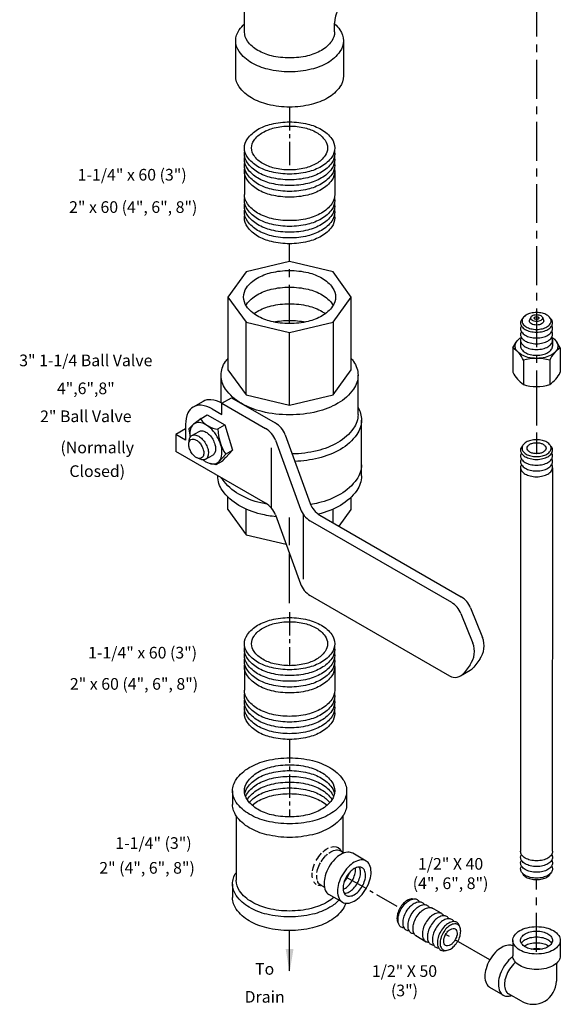
# Model space of a CAD drawing. Extents: x -5 to 159, y -32 to 51.
# Drawn here: x 106 to 123, y -32 to -1 of the extents above; entities that cross this region are included whole.
import ezdxf
from ezdxf.enums import TextEntityAlignment as Align

# ---------------------------------------------------------------- set-up
doc = ezdxf.new("R2010")
doc.units = 0
doc.header["$MEASUREMENT"] = 0
doc.linetypes.add('CENTER', pattern=[2, 1.25, -0.25, 0.25, -0.25])
doc.linetypes.add('CENTER2', pattern=[1.125, 0.75, -0.125, 0.125, -0.125])
for name, color, linetype in [('CEN', 3, 'CENTER'), ('DIM', 4, 'CONTINUOUS'), ('OBJ', 7, 'CONTINUOUS')]:
    doc.layers.add(name, color=color, linetype=linetype)
doc.styles.get("Standard").update_dxf_attribs({"font": 'txt', "height": 0.4})

msp = doc.modelspace()

# ---------------------------------------------------------------- linework, layer by layer
at = {"layer": 'CEN', "color": 7}
for p, q in [((122.428, 4.154), (122.428, -14.526)), ((114.47, -10.338), (114.47, -7.767)), ((122.428, -12.364), (122.428, -14.526)), ((122.428, -30.563), (122.428, -28.242)), ((120.921, -30.827), (119.498, -30.005))]:
    msp.add_line(p, q, dxfattribs=at)
at = {"layer": 'CEN', "color": 7, "linetype": 'CENTER2'}
for p, q in [((114.47, -3.365), (114.47, -5.39)), ((114.47, -19.626), (114.47, -21.352)), ((114.47, -23.728), (114.47, -26.223)), ((116.298, -28.157), (118.027, -29.156))]:
    msp.add_line(p, q, dxfattribs=at)
at = {"layer": 'OBJ', "color": 7}
for p, q in [((113.019, -0.947), (113.019, -0.134)), ((115.92, -0.947), (115.92, -0.663)), ((112.735, -2.364), (112.735, -1.23)), ((116.205, -1.23), (116.205, -2.364)), ((113.015, -5.427), (113.015, -6.183)), ((115.924, -5.427), (115.924, -6.183)), ((114.47, -8.336), (113.066, -8.672)), ((115.873, -8.672), (114.47, -8.336)), ((113.066, -8.672), (112.485, -9.482)), ((116.455, -9.482), (115.873, -8.672)), ((112.485, -9.482), (112.485, -11.823)), ((112.485, -9.482), (113.066, -10.293)), ((115.873, -10.293), (116.455, -9.482)), ((116.455, -11.823), (116.455, -9.482)), ((122.242, -10.133), (122.204, -10.222)), ((122.614, -10.133), (122.651, -10.222)), ((113.066, -10.293), (114.47, -10.628)), ((113.066, -12.633), (113.066, -10.293)), ((114.47, -10.628), (115.873, -10.293)), ((115.873, -10.293), (115.873, -12.633)), ((114.47, -12.969), (114.47, -10.628)), ((121.663, -11.122), (121.772, -10.938)), ((121.911, -10.874), (121.911, -11.06)), ((122.944, -10.874), (122.944, -11.06)), ((123.193, -11.122), (123.083, -10.938)), ((121.663, -11.122), (121.663, -11.903)), ((123.193, -11.122), (123.193, -11.903)), ((122.002, -11.52), (122.002, -12.301)), ((122.853, -11.52), (122.853, -12.301)), ((112.264, -12.891), (112.264, -12.003)), ((112.485, -11.823), (113.066, -12.633)), ((115.873, -12.633), (116.455, -11.823)), ((116.675, -13.264), (116.675, -12.003)), ((113.066, -12.633), (114.47, -12.969)), ((114.47, -12.969), (115.873, -12.633)), ((111.68, -12.843), (111.368, -13.024)), ((112.287, -12.904), (112.598, -12.723)), ((112.287, -13.264), (112.287, -12.904)), ((112.287, -12.904), (113.697, -13.718)), ((112.598, -12.723), (114.009, -13.538)), ((111.621, -13.393), (111.816, -13.276)), ((111.816, -13.276), (112.378, -13.6)), ((111.975, -13.084), (112.287, -13.264)), ((111.117, -13.579), (111.117, -14.091)), ((111.228, -13.721), (111.356, -13.595)), ((111.621, -13.393), (111.381, -13.573)), ((112.158, -13.731), (112.378, -13.6)), ((112.378, -13.6), (112.627, -14.414)), ((116.785, -15.244), (116.785, -13.444)), ((111.117, -13.731), (110.805, -13.911)), ((111.117, -14.091), (110.805, -13.911)), ((110.805, -13.911), (110.805, -14.451)), ((111.228, -13.721), (111.261, -13.993)), ((111.321, -13.942), (111.553, -13.808)), ((114.325, -13.915), (115.132, -16.13)), ((111.223, -14.209), (111.23, -14.117)), ((114.014, -14.095), (114.82, -16.31)), ((113.697, -16.121), (110.805, -14.451)), ((111.762, -14.706), (111.994, -14.572)), ((112.412, -14.546), (112.199, -14.777)), ((112.41, -14.544), (112.627, -14.414)), ((112.627, -14.414), (112.414, -14.645)), ((113.889, -16.282), (113.889, -14.336)), ((111.565, -14.697), (111.482, -14.658)), ((112.098, -14.89), (111.912, -14.844)), ((112.307, -14.765), (112.098, -14.89)), ((112.098, -14.89), (112.201, -14.774)), ((112.307, -14.765), (112.417, -14.642)), ((121.909, -14.983), (121.914, -27.33)), ((122.941, -27.33), (122.947, -14.983)), ((112.154, -15.244), (112.154, -15.23)), ((112.485, -16.325), (112.485, -15.924)), ((116.455, -16.325), (116.455, -15.924)), ((112.485, -16.325), (113.066, -17.135)), ((113.066, -17.135), (113.066, -16.31)), ((114.909, -16.481), (114.909, -18.565)), ((115.873, -16.753), (115.873, -16.31)), ((116.067, -16.865), (116.455, -16.325)), ((114.014, -16.498), (114.82, -18.713)), ((114.47, -17.471), (114.47, -16.581)), ((115.136, -16.687), (119.683, -19.312)), ((115.448, -16.507), (119.995, -19.132)), ((113.066, -17.135), (114.358, -17.444)), ((114.47, -19.337), (114.47, -17.752)), ((115.136, -19.09), (119.621, -21.68)), ((120.304, -19.489), (120.686, -20.446)), ((119.992, -19.669), (120.374, -20.626)), ((120.596, -21.142), (120.402, -21.402)), ((113.015, -21.389), (113.015, -22.145)), ((115.924, -21.389), (115.924, -22.145)), ((119.981, -21.68), (120.293, -21.5)), ((120.284, -21.322), (120.091, -21.582)), ((112.633, -25.383), (112.633, -25.821)), ((116.307, -25.383), (116.307, -25.821)), ((112.747, -26.185), (112.747, -28.258)), ((116.192, -27.357), (116.192, -26.185)), ((116.116, -27.314), (116.233, -27.382)), ((116.938, -27.643), (116.505, -27.393)), ((112.633, -28.383), (112.633, -28.821)), ((115.476, -28.421), (115.594, -28.489)), ((116.172, -28.969), (115.739, -28.719)), ((119.353, -29.326), (119.049, -29.154)), ((114.47, -31.181), (114.47, -29.881)), ((118.538, -30.043), (118.873, -30.239)), ((121.662, -30.197), (121.662, -30.697)), ((123.193, -30.197), (123.193, -30.697)), ((123.068, -30.937), (123.068, -31.506)), ((121.354, -31.961), (120.921, -31.711)), ((121.943, -32.155), (121.525, -31.914))]:
    msp.add_line(p, q, dxfattribs=at)
for points in [[(115.92, -0.686, -0.051358), (116.092, -0.88, -0.156851), (116.205, -1.23, -0.156851), (116.092, -1.58, -0.106617), (115.697, -1.939, -0.072341), (115.166, -2.15, -0.058752), (114.47, -2.232, -0.058752), (113.773, -2.15, -0.072341), (113.243, -1.939, -0.106617), (112.847, -1.58, -0.156851), (112.735, -1.23, -0.156851), (112.847, -0.88, -0.051358), (113.019, -0.686, -0.072341)], [(115.92, -0.947, -0.156851), (115.826, -1.24, -0.106617), (115.495, -1.539, -0.072341), (115.052, -1.716, -0.058752), (114.47, -1.784, -0.058752), (113.887, -1.716, -0.072341), (113.444, -1.539, -0.106617), (113.113, -1.24, -0.156851), (113.019, -0.947, -0.156851)], [(116.205, -2.364, -0.156851), (116.092, -2.714, -0.106617), (115.697, -3.072, -0.072341), (115.166, -3.283, -0.058752), (114.47, -3.365, -0.058752), (113.773, -3.283, -0.072341), (113.243, -3.072, -0.106617), (112.847, -2.714, -0.156851), (112.735, -2.364, -0.156851)], [(114.47, -5.709, -0.058752), (113.886, -5.64, -0.072341), (113.441, -5.463, -0.106617), (113.11, -5.162, -0.156851), (113.015, -4.869, -0.046503), (113.024, -4.776, -0.106617)], [(114.47, -5.895, -0.058752), (113.886, -5.826, -0.072341), (113.441, -5.649, -0.106617), (113.11, -5.348, -0.156851), (113.015, -5.055, -0.046503), (113.024, -4.962, -0.106617)], [(115.915, -4.776, -0.046503), (115.924, -4.869, -0.156851), (115.83, -5.162, -0.106617), (115.498, -5.463, -0.072341), (115.054, -5.64, -0.058752), (114.47, -5.709, -0.058752)], [(115.915, -4.962, -0.046503), (115.924, -5.055, -0.156851), (115.83, -5.348, -0.106617), (115.498, -5.649, -0.072341), (115.054, -5.826, -0.058752), (114.47, -5.895, -0.058752)], [(114.47, -6.081, -0.058752), (113.886, -6.012, -0.072341), (113.441, -5.835, -0.106617), (113.11, -5.534, -0.156851), (113.015, -5.241, -0.046503), (113.024, -5.148, -0.106617)], [(114.47, -6.267, -0.058752), (113.886, -6.198, -0.072341), (113.441, -6.021, -0.106617), (113.11, -5.72, -0.156851), (113.015, -5.427, -0.046503), (113.024, -5.334, -0.106617)], [(115.915, -5.148, -0.046503), (115.924, -5.241, -0.156851), (115.83, -5.534, -0.106617), (115.498, -5.835, -0.072341), (115.054, -6.012, -0.058752), (114.47, -6.081, -0.058752)], [(115.915, -5.334, -0.046503), (115.924, -5.427, -0.156851), (115.83, -5.72, -0.106617), (115.498, -6.021, -0.072341), (115.054, -6.198, -0.058752), (114.47, -6.267, -0.058752)], [(114.47, -7.023, -0.058752), (113.886, -6.954, -0.072341), (113.441, -6.777, -0.106617), (113.11, -6.476, -0.156851), (113.015, -6.183, -0.046503)], [(114.47, -7.209, -0.058752), (113.886, -7.14, -0.072341), (113.441, -6.963, -0.106617), (113.11, -6.662, -0.156851), (113.015, -6.369, -0.046503), (113.024, -6.276, -0.106617)], [(115.924, -6.183, -0.156851), (115.83, -6.476, -0.106617), (115.498, -6.777, -0.072341), (115.054, -6.954, -0.058752), (114.47, -7.023, -0.058752)], [(115.915, -6.276, -0.046503), (115.924, -6.369, -0.156851), (115.83, -6.662, -0.106617), (115.498, -6.963, -0.072341), (115.054, -7.14, -0.058752), (114.47, -7.209, -0.058752)], [(114.47, -7.395, -0.058752), (113.886, -7.326, -0.072341), (113.441, -7.149, -0.106617), (113.11, -6.848, -0.156851), (113.015, -6.555, -0.046503), (113.024, -6.462, -0.106617)], [(114.47, -7.581, -0.058752), (113.886, -7.512, -0.072341), (113.441, -7.335, -0.106617), (113.11, -7.034, -0.156851), (113.015, -6.741, -0.046503), (113.024, -6.648, -0.106617)], [(115.915, -6.462, -0.046503), (115.924, -6.555, -0.156851), (115.83, -6.848, -0.106617), (115.498, -7.149, -0.072341), (115.054, -7.326, -0.058752), (114.47, -7.395, -0.058752)], [(115.915, -6.648, -0.046503), (115.924, -6.741, -0.156851), (115.83, -7.034, -0.106617), (115.498, -7.335, -0.072341), (115.054, -7.512, -0.058752), (114.47, -7.581, -0.058752)], [(114.47, -7.767, -0.058752), (113.886, -7.698, -0.072341), (113.441, -7.521, -0.106617), (113.11, -7.22, -0.156851), (113.015, -6.927, -0.046503), (113.024, -6.834, -0.106617)], [(115.915, -6.834, -0.046503), (115.924, -6.927, -0.156851), (115.83, -7.22, -0.106617), (115.498, -7.521, -0.072341), (115.054, -7.698, -0.058752), (114.47, -7.767, -0.058752)], [(113.063, -9.75, -0.018131), (113.084, -9.719, -0.106617), (113.422, -9.413, -0.072341), (113.875, -9.233, -0.058752), (114.47, -9.163, -0.058752), (115.065, -9.233, -0.072341), (115.518, -9.413, -0.106617), (115.856, -9.719, -0.018131), (115.876, -9.75, -0.156851)], [(113.317, -10.018, -0.029115), (113.422, -9.949, -0.072341), (113.875, -9.769, -0.058752), (114.47, -9.698, -0.058752), (115.065, -9.769, -0.072341), (115.518, -9.949, -0.029115), (115.623, -10.018, -0.156851)], [(113.957, -10.286, -0.050443), (114.47, -10.234, -0.050443), (114.982, -10.286, -0.072341)], [(121.977, -10.177, 0.225188), (121.911, -10.316, 0.156851), (121.945, -10.42, 0.106617), (122.063, -10.526, 0.072341), (122.22, -10.589, 0.058752), (122.428, -10.614, 0.058752), (122.635, -10.589, 0.072341), (122.793, -10.526, 0.106617), (122.911, -10.42, 0.156851), (122.944, -10.316, 0.225188), (122.879, -10.177, 0.106617)], [(121.938, -10.409, 0.137723), (121.911, -10.502, 0.156851), (121.945, -10.606, 0.106617), (122.063, -10.712, 0.072341), (122.22, -10.775, 0.058752), (122.428, -10.8, 0.058752), (122.635, -10.775, 0.072341), (122.793, -10.712, 0.106617), (122.911, -10.606, 0.156851), (122.944, -10.502, 0.137723), (122.918, -10.409, 0.106617)], [(122.651, -10.222, -0.099781), (122.657, -10.253, -0.156851), (122.643, -10.299, -0.106617), (122.59, -10.346, -0.072341), (122.52, -10.374, -0.058752), (122.428, -10.385, -0.058752), (122.336, -10.374, -0.072341), (122.265, -10.346, -0.106617), (122.213, -10.299, -0.156851), (122.198, -10.253, -0.099781), (122.204, -10.222, -0.106617)], [(121.938, -10.595, 0.137723), (121.911, -10.688, 0.156851), (121.945, -10.792, 0.106617), (122.063, -10.898, 0.072341), (122.22, -10.961, 0.058752), (122.428, -10.986, 0.058752), (122.635, -10.961, 0.072341), (122.793, -10.898, 0.106617), (122.911, -10.792, 0.156851), (122.944, -10.688, 0.137723), (122.918, -10.595, 0.106617)], [(122.918, -10.78, -0.10468), (123.072, -10.921, -0.156851), (123.117, -11.06, -0.156851), (123.072, -11.199, -0.106617), (122.915, -11.341, -0.072341), (122.704, -11.425, -0.058752), (122.428, -11.457, -0.058752), (122.151, -11.425, -0.072341), (121.941, -11.341, -0.106617), (121.784, -11.199, -0.156851), (121.739, -11.06, -0.156851), (121.784, -10.921, -0.10468), (121.937, -10.78, -0.072341)], [(121.938, -10.781, 0.137723), (121.911, -10.874, 0.156851), (121.945, -10.978, 0.106617), (122.063, -11.084, 0.072341), (122.22, -11.147, 0.058752), (122.428, -11.172, 0.058752), (122.635, -11.147, 0.072341), (122.793, -11.084, 0.106617), (122.911, -10.978, 0.156851), (122.944, -10.874, 0.137723), (122.918, -10.781, 0.106617)], [(121.911, -11.06, 0.156851), (121.945, -11.164, 0.106617), (122.063, -11.27, 0.072341), (122.22, -11.333, 0.058752), (122.428, -11.358, 0.058752), (122.635, -11.333, 0.072341), (122.793, -11.27, 0.106617), (122.911, -11.164, 0.156851), (122.944, -11.06, 0.137723)], [(116.455, -11.459, -0.019602), (116.532, -11.558, -0.156851), (116.675, -12.003, -0.156851), (116.532, -12.448, -0.106617), (116.029, -12.904, -0.072341), (115.355, -13.172, -0.058752), (114.47, -13.276, -0.058752), (113.584, -13.172, -0.072341), (112.91, -12.904, -0.106617), (112.407, -12.448, -0.156851), (112.264, -12.003, -0.156851), (112.407, -11.558, -0.019602), (112.485, -11.459, -0.072341)], [(111.975, -13.084, 0.106617), (111.619, -12.969, 0.156851), (111.368, -13.024, 0.156851), (111.196, -13.214, 0.106617), (111.117, -13.579, 0.072341)], [(112.287, -12.904, 0.106617), (111.931, -12.789, 0.156851), (111.68, -12.843, 0.156851)], [(116.675, -13.264, -0.156851), (116.532, -13.708, -0.106617), (116.029, -14.164, -0.072341), (115.355, -14.432, -0.053367), (114.551, -14.536, -0.058752)], [(116.675, -13.038, -0.133499), (116.785, -13.444, -0.156851), (116.635, -13.911, -0.106617), (116.107, -14.389, -0.072341), (115.399, -14.671, -0.048121), (114.639, -14.777, -0.058752)], [(111.681, -14.727, 0.033097), (111.773, -14.788, 0.106617), (111.988, -14.857, 0.156851), (112.139, -14.824, 0.156851), (112.243, -14.71, 0.106617), (112.291, -14.489, 0.072341), (112.256, -14.251, 0.058752), (112.139, -13.979, 0.058752), (111.962, -13.742, 0.072341), (111.773, -13.592, 0.106617), (111.559, -13.523, 0.156851), (111.407, -13.556, 0.156851), (111.303, -13.671, 0.106617), (111.255, -13.891, 0.033097), (111.263, -14.002, 0.058752)], [(111.23, -14.117, -0.085571), (111.258, -14.012, -0.156851), (111.321, -13.942, -0.156851), (111.412, -13.923, -0.106617), (111.541, -13.964, -0.072341), (111.655, -14.054, -0.058752), (111.762, -14.197, -0.058752)], [(111.553, -13.808, -0.156851), (111.644, -13.789, -0.106617), (111.773, -13.83, -0.072341), (111.887, -13.92, -0.058752), (111.994, -14.063, -0.058752)], [(111.762, -14.197, -0.058752), (111.832, -14.361, -0.072341), (111.853, -14.504, -0.106617), (111.824, -14.637, -0.156851), (111.762, -14.706, -0.156851), (111.67, -14.726, -0.085571), (111.565, -14.697, -0.011331)], [(111.994, -14.063, -0.058752), (112.064, -14.227, -0.072341), (112.085, -14.37, -0.106617), (112.056, -14.503, -0.156851), (111.994, -14.572, -0.156851)], [(121.977, -14.273, 0.225188), (121.911, -14.412, 0.156851), (121.945, -14.516, 0.106617), (122.063, -14.623, 0.072341), (122.22, -14.685, 0.058752), (122.428, -14.71, 0.058752), (122.635, -14.685, 0.072341), (122.793, -14.623, 0.106617), (122.911, -14.516, 0.156851), (122.944, -14.412, 0.225188), (122.879, -14.273, 0.106617)], [(121.938, -14.505, 0.137723), (121.911, -14.598, 0.156851), (121.945, -14.702, 0.106617), (122.063, -14.809, 0.072341), (122.22, -14.871, 0.058752), (122.428, -14.896, 0.058752), (122.635, -14.871, 0.072341), (122.793, -14.809, 0.106617), (122.911, -14.702, 0.156851), (122.944, -14.598, 0.137723), (122.918, -14.505, 0.106617)], [(116.785, -14.884, -0.156851), (116.635, -15.351, -0.106617), (116.107, -15.83, -0.072341), (115.399, -16.112, -0.016259), (115.145, -16.164, -0.058752)], [(121.938, -14.691, 0.137723), (121.911, -14.784, 0.156851), (121.945, -14.888, 0.106617), (122.063, -14.995, 0.072341), (122.22, -15.057, 0.058752), (122.428, -15.082, 0.058752), (122.635, -15.057, 0.072341), (122.793, -14.995, 0.106617), (122.911, -14.888, 0.156851), (122.944, -14.784, 0.137723), (122.918, -14.691, 0.106617)], [(121.938, -14.877, 0.137723), (121.911, -14.97, 0.156851), (121.945, -15.074, 0.106617), (122.063, -15.181, 0.072341), (122.22, -15.243, 0.058752), (122.428, -15.268, 0.058752), (122.635, -15.243, 0.072341), (122.793, -15.181, 0.106617), (122.911, -15.074, 0.156851), (122.944, -14.97, 0.137723), (122.918, -14.877, 0.106617)], [(114.035, -16.558, -0.031461), (113.54, -16.472, -0.072341), (112.832, -16.19, -0.106617), (112.304, -15.711, -0.156851), (112.154, -15.244, -0.156851)], [(113.752, -16.156, -0.013543), (113.54, -16.112, -0.072341), (112.832, -15.83, -0.106617), (112.304, -15.351, -0.020594), (112.268, -15.296, -0.156851)], [(116.785, -15.244, -0.156851), (116.635, -15.711, -0.106617), (116.107, -16.19, -0.072341), (115.399, -16.472, -0.000325), (115.394, -16.473, -0.058752)], [(114.47, -21.67, -0.058752), (113.886, -21.601, -0.072341), (113.441, -21.424, -0.106617), (113.11, -21.124, -0.156851), (113.015, -20.831, -0.046503), (113.024, -20.738, -0.106617)], [(114.47, -21.856, -0.058752), (113.886, -21.787, -0.072341), (113.441, -21.61, -0.106617), (113.11, -21.31, -0.156851), (113.015, -21.017, -0.046503), (113.024, -20.924, -0.106617)], [(115.915, -20.738, -0.046503), (115.924, -20.831, -0.156851), (115.83, -21.124, -0.106617), (115.498, -21.424, -0.072341), (115.054, -21.601, -0.058752), (114.47, -21.67, -0.058752)], [(115.915, -20.924, -0.046503), (115.924, -21.017, -0.156851), (115.83, -21.31, -0.106617), (115.498, -21.61, -0.072341), (115.054, -21.787, -0.058752), (114.47, -21.856, -0.058752)], [(114.47, -22.042, -0.058752), (113.886, -21.973, -0.072341), (113.441, -21.796, -0.106617), (113.11, -21.496, -0.156851), (113.015, -21.203, -0.046503), (113.024, -21.11, -0.106617)], [(115.915, -21.11, -0.046503), (115.924, -21.203, -0.156851), (115.83, -21.496, -0.106617), (115.498, -21.796, -0.072341), (115.054, -21.973, -0.058752), (114.47, -22.042, -0.058752)], [(114.47, -22.228, -0.058752), (113.886, -22.159, -0.072341), (113.441, -21.982, -0.106617), (113.11, -21.682, -0.156851), (113.015, -21.389, -0.046503), (113.024, -21.296, -0.106617)], [(115.915, -21.296, -0.046503), (115.924, -21.389, -0.156851), (115.83, -21.682, -0.106617), (115.498, -21.982, -0.072341), (115.054, -22.159, -0.058752), (114.47, -22.228, -0.058752)], [(114.47, -22.984, -0.058752), (113.886, -22.915, -0.072341), (113.441, -22.738, -0.106617), (113.11, -22.438, -0.156851), (113.015, -22.145, -0.046503)], [(115.924, -22.145, -0.156851), (115.83, -22.438, -0.106617), (115.498, -22.738, -0.072341), (115.054, -22.915, -0.058752), (114.47, -22.984, -0.058752)], [(114.47, -23.17, -0.058752), (113.886, -23.101, -0.072341), (113.441, -22.924, -0.106617), (113.11, -22.624, -0.156851), (113.015, -22.331, -0.046503), (113.024, -22.238, -0.106617)], [(114.47, -23.356, -0.058752), (113.886, -23.287, -0.072341), (113.441, -23.11, -0.106617), (113.11, -22.81, -0.156851), (113.015, -22.517, -0.046503), (113.024, -22.424, -0.106617)], [(115.915, -22.238, -0.046503), (115.924, -22.331, -0.156851), (115.83, -22.624, -0.106617), (115.498, -22.924, -0.072341), (115.054, -23.101, -0.058752), (114.47, -23.17, -0.058752)], [(115.915, -22.424, -0.046503), (115.924, -22.517, -0.156851), (115.83, -22.81, -0.106617), (115.498, -23.11, -0.072341), (115.054, -23.287, -0.058752), (114.47, -23.356, -0.058752)], [(114.47, -23.542, -0.058752), (113.886, -23.473, -0.072341), (113.441, -23.296, -0.106617), (113.11, -22.996, -0.156851), (113.015, -22.703, -0.046503), (113.024, -22.61, -0.106617)], [(114.47, -23.728, -0.058752), (113.886, -23.659, -0.072341), (113.441, -23.482, -0.106617), (113.11, -23.182, -0.156851), (113.015, -22.889, -0.046503), (113.024, -22.796, -0.106617)], [(115.915, -22.61, -0.046503), (115.924, -22.703, -0.156851), (115.83, -22.996, -0.106617), (115.498, -23.296, -0.072341), (115.054, -23.473, -0.058752), (114.47, -23.542, -0.058752)], [(115.915, -22.796, -0.046503), (115.924, -22.889, -0.156851), (115.83, -23.182, -0.106617), (115.498, -23.482, -0.072341), (115.054, -23.659, -0.058752), (114.47, -23.728, -0.058752)], [(113.024, -25.476, -0.109549), (113.11, -25.276, -0.106617), (113.441, -24.975, -0.072341), (113.886, -24.798, -0.058752), (114.47, -24.729, -0.058752), (115.054, -24.798, -0.072341), (115.498, -24.975, -0.106617), (115.83, -25.276, -0.109549), (115.915, -25.476, -0.156851)], [(113.051, -25.569, -0.061008), (113.11, -25.462, -0.106617), (113.441, -25.161, -0.072341), (113.886, -24.984, -0.058752), (114.47, -24.915, -0.058752), (115.054, -24.984, -0.072341), (115.498, -25.161, -0.106617), (115.83, -25.462, -0.061008), (115.888, -25.569, -0.156851)], [(113.1, -25.662, -0.008663), (113.11, -25.648, -0.106617), (113.441, -25.347, -0.072341), (113.886, -25.17, -0.058752), (114.47, -25.101, -0.058752), (115.054, -25.17, -0.072341), (115.498, -25.347, -0.106617), (115.83, -25.648, -0.008663), (115.84, -25.662, -0.156851)], [(113.172, -25.755, -0.08276), (113.441, -25.533, -0.072341), (113.886, -25.356, -0.058752), (114.47, -25.287, -0.058752), (115.054, -25.356, -0.072341), (115.498, -25.533, -0.08276), (115.767, -25.755, -0.156851)], [(113.264, -25.848, -0.051826), (113.441, -25.719, -0.072341), (113.886, -25.542, -0.058752), (114.47, -25.473, -0.058752), (115.054, -25.542, -0.072341), (115.498, -25.719, -0.051826), (115.676, -25.848, -0.156851)], [(116.307, -25.821, -0.156851), (116.188, -26.191, -0.106617), (115.769, -26.571, -0.072341), (115.207, -26.794, -0.058752), (114.47, -26.881, -0.058752), (113.732, -26.794, -0.072341), (113.171, -26.571, -0.106617), (112.752, -26.191, -0.156851), (112.633, -25.821, -0.156851)], [(115.539, -27.351, -0.058811), (115.688, -27.24, -0.019781), (115.723, -27.221, -0.336567)], [(115.802, -27.192, -0.044806), (115.89, -27.175, -0.336567), (116.137, -27.326, -0.156851)], [(115.33, -27.626, -0.004949), (115.342, -27.605, -0.055046), (115.497, -27.394, -0.072341)], [(115.486, -27.666, -0.054336), (115.631, -27.476, -0.030447), (115.696, -27.415, -0.106617)], [(115.736, -27.384, -0.024274), (115.796, -27.345, -0.106617), (115.983, -27.285, -0.156851), (116.116, -27.314, -0.156851)], [(116.505, -27.393, 0.156851), (116.346, -27.359, 0.106617), (116.122, -27.431, 0.072341), (115.924, -27.587, 0.058752), (115.739, -27.835, 0.058752)], [(122.428, -27.634, -0.058752), (122.222, -27.61, -0.072341), (122.065, -27.547, -0.106617), (121.947, -27.441, -0.156851), (121.914, -27.338, -0.010765), (121.914, -27.33, -0.062392)], [(122.428, -27.82, -0.058752), (122.222, -27.796, -0.072341), (122.065, -27.733, -0.106617), (121.947, -27.627, -0.156851), (121.914, -27.524, -0.1385), (121.94, -27.431, -0.062392)], [(122.941, -27.33, -0.010765), (122.942, -27.338, -0.156851), (122.908, -27.441, -0.106617), (122.791, -27.547, -0.072341), (122.634, -27.61, -0.058752), (122.428, -27.634, -0.058752)], [(122.915, -27.431, -0.1385), (122.942, -27.524, -0.156851), (122.908, -27.627, -0.106617), (122.791, -27.733, -0.072341), (122.634, -27.796, -0.058752), (122.428, -27.82, -0.058752)], [(115.209, -27.959, -0.031378), (115.231, -27.862, -0.027762), (115.276, -27.737, -0.055046)], [(115.353, -28.015, -0.033212), (115.374, -27.92, -0.053984), (115.466, -27.701, -0.058752)], [(115.739, -27.835, 0.058752), (115.617, -28.119, 0.072341), (115.581, -28.368, 0.106617), (115.63, -28.599, 0.156851), (115.739, -28.719, 0.156851)], [(116.194, -28.559, 0.029115), (116.233, -28.54, 0.072341), (116.366, -28.435, 0.058752), (116.49, -28.268, 0.058752), (116.572, -28.077, 0.072341), (116.597, -27.91, 0.029115), (116.594, -27.866, 0.156851)], [(116.23, -28.682, 0.018131), (116.243, -28.681, 0.106617), (116.394, -28.633, 0.072341), (116.527, -28.528, 0.058752), (116.651, -28.361, 0.058752), (116.733, -28.17, 0.072341), (116.758, -28.003, 0.106617), (116.724, -27.848, 0.018131), (116.719, -27.837, 0.156851)], [(122.428, -28.006, -0.058752), (122.222, -27.982, -0.072341), (122.065, -27.919, -0.106617), (121.947, -27.813, -0.156851), (121.914, -27.71, -0.1385), (121.94, -27.617, -0.062392)], [(122.428, -28.192, -0.058752), (122.222, -28.168, -0.072341), (122.065, -28.105, -0.106617), (121.947, -27.999, -0.156851), (121.914, -27.896, -0.1385), (121.94, -27.803, -0.062392)], [(122.915, -27.617, -0.1385), (122.942, -27.71, -0.156851), (122.908, -27.813, -0.106617), (122.791, -27.919, -0.072341), (122.634, -27.982, -0.058752), (122.428, -28.006, -0.058752)], [(122.915, -27.803, -0.1385), (122.942, -27.896, -0.156851), (122.908, -27.999, -0.106617), (122.791, -28.105, -0.072341), (122.634, -28.168, -0.058752), (122.428, -28.192, -0.058752)], [(116.061, -28.905, -0.069578), (115.769, -29.133, -0.072341), (115.207, -29.357, -0.058752), (114.47, -29.444, -0.058752), (113.732, -29.357, -0.072341), (113.171, -29.133, -0.106617), (112.752, -28.754, -0.156851), (112.633, -28.383, -0.15382), (112.747, -28.019, -0.106617)], [(115.208, -28.184, -0.048332), (115.198, -28.088, -0.021802), (115.201, -28.019, -0.027762)], [(115.355, -28.232, -0.056219), (115.344, -28.129, -0.011386), (115.344, -28.095, -0.058752)], [(116.225, -28.32, 0.050443), (116.329, -28.175, 0.050443), (116.402, -28.012, 0.072341)], [(121.968, -28.026, 0.070311), (121.989, -28.066, 0.106617), (122.096, -28.163, 0.072341), (122.239, -28.22, 0.058752), (122.428, -28.242, 0.058752), (122.616, -28.22, 0.072341), (122.76, -28.163, 0.106617), (122.867, -28.066, 0.070311), (122.888, -28.026, 0.156851)], [(115.897, -28.81, -0.051543), (115.688, -28.961, -0.072341), (115.161, -29.171, -0.058752), (114.47, -29.252, -0.058752), (113.778, -29.171, -0.072341), (113.252, -28.961, -0.106617), (112.859, -28.606, -0.156851), (112.747, -28.258, -0.156851)], [(115.325, -28.394, -0.114926), (115.252, -28.314, -0.106617)], [(115.476, -28.421, -0.156851), (115.385, -28.321, -0.023894), (115.369, -28.279, -0.011386)], [(115.498, -28.434, -0.118476), (115.386, -28.424, -0.106617)], [(116.28, -29.003, -0.082977), (116.188, -29.191, -0.106617), (115.769, -29.571, -0.072341), (115.207, -29.794, -0.058752), (114.47, -29.881, -0.058752), (113.732, -29.794, -0.072341), (113.171, -29.571, -0.106617), (112.752, -29.191, -0.156851), (112.633, -28.821, -0.156851)], [(118.444, -28.866, 0.070311), (118.399, -28.864, 0.106617), (118.262, -28.908, 0.072341), (118.14, -29.004, 0.058752), (118.027, -29.156, 0.058752), (117.952, -29.33, 0.072341), (117.93, -29.483, 0.106617), (117.96, -29.624, 0.070311), (117.985, -29.662, 0.156851)], [(118.07, -29.181, -0.058752), (118.194, -29.014, -0.072341), (118.327, -28.909, -0.106617), (118.478, -28.861, -0.156851), (118.584, -28.884, -0.1385), (118.651, -28.953, -0.062392)], [(118.231, -29.274, -0.058752), (118.355, -29.107, -0.072341), (118.488, -29.002, -0.106617), (118.639, -28.954, -0.156851), (118.745, -28.977, -0.1385), (118.812, -29.046, -0.062392)], [(118.392, -29.367, -0.058752), (118.516, -29.2, -0.072341), (118.649, -29.095, -0.106617), (118.8, -29.047, -0.156851), (118.906, -29.07, -0.1385), (118.973, -29.139, -0.062392)], [(118.553, -29.46, -0.058752), (118.678, -29.293, -0.072341), (118.81, -29.188, -0.106617), (118.961, -29.14, -0.156851), (119.067, -29.163, -0.010765), (119.074, -29.167, -0.062392)], [(118.164, -29.798, -0.1385), (118.07, -29.774, -0.156851), (117.997, -29.693, -0.106617), (117.964, -29.539, -0.072341), (117.988, -29.371, -0.058752), (118.07, -29.181, -0.058752)], [(118.325, -29.891, -0.1385), (118.231, -29.867, -0.156851), (118.158, -29.786, -0.106617), (118.125, -29.632, -0.072341), (118.149, -29.464, -0.058752), (118.231, -29.274, -0.058752)], [(118.486, -29.984, -0.1385), (118.392, -29.96, -0.156851), (118.319, -29.879, -0.106617), (118.286, -29.725, -0.072341), (118.31, -29.557, -0.058752), (118.392, -29.367, -0.058752)], [(118.56, -30.057, -0.010765), (118.553, -30.053, -0.156851), (118.48, -29.972, -0.106617), (118.447, -29.818, -0.072341), (118.471, -29.65, -0.058752), (118.553, -29.46, -0.058752)], [(119.439, -29.405, 0.137723), (119.371, -29.336, 0.156851), (119.264, -29.313, 0.106617), (119.113, -29.361, 0.072341), (118.98, -29.466, 0.058752), (118.855, -29.634, 0.058752), (118.773, -29.826, 0.072341), (118.748, -29.994, 0.106617), (118.782, -30.149, 0.156851), (118.855, -30.23, 0.137723), (118.949, -30.254, 0.106617)], [(119.6, -29.498, 0.137723), (119.533, -29.429, 0.156851), (119.426, -29.406, 0.106617), (119.274, -29.454, 0.072341), (119.141, -29.559, 0.058752), (119.016, -29.727, 0.058752), (118.934, -29.919, 0.072341), (118.909, -30.087, 0.106617), (118.943, -30.242, 0.156851), (119.016, -30.323, 0.137723), (119.11, -30.347, 0.106617)], [(119.761, -29.591, 0.137723), (119.694, -29.522, 0.156851), (119.587, -29.499, 0.106617), (119.435, -29.547, 0.072341), (119.302, -29.652, 0.058752), (119.177, -29.82, 0.058752), (119.095, -30.012, 0.072341), (119.07, -30.18, 0.106617), (119.104, -30.335, 0.156851), (119.177, -30.416, 0.137723), (119.271, -30.44, 0.106617)], [(119.942, -29.741, 0.225188), (119.855, -29.615, 0.156851), (119.748, -29.592, 0.106617), (119.596, -29.64, 0.072341), (119.463, -29.745, 0.058752), (119.338, -29.913, 0.058752), (119.256, -30.105, 0.072341), (119.231, -30.273, 0.106617), (119.265, -30.428, 0.156851), (119.338, -30.509, 0.225188), (119.491, -30.521, 0.106617)], [(121.94, -30.29, -0.018131), (121.947, -30.279, -0.106617), (122.064, -30.173, -0.072341), (122.221, -30.11, -0.058752), (122.428, -30.086, -0.058752), (122.634, -30.11, -0.072341), (122.792, -30.173, -0.106617), (122.909, -30.279, -0.018131), (122.916, -30.29, -0.156851)], [(122.028, -30.383, -0.029115), (122.064, -30.359, -0.072341), (122.221, -30.296, -0.058752), (122.428, -30.272, -0.058752), (122.634, -30.296, -0.072341), (122.792, -30.359, -0.029115), (122.828, -30.383, -0.156851)], [(121.663, -30.72, 0.04722), (121.539, -30.829, 0.058752), (121.354, -31.077, 0.058752)], [(122.428, -31.138, -0.058752), (122.12, -31.102, -0.072341), (121.887, -31.009, -0.106617), (121.712, -30.851, -0.156851), (121.662, -30.697, -0.156851)], [(122.25, -30.476, -0.050443), (122.428, -30.458, -0.050443), (122.606, -30.476, -0.072341)], [(123.193, -30.697, -0.156851), (123.144, -30.851, -0.106617), (122.969, -31.009, -0.072341), (122.735, -31.102, -0.058752), (122.428, -31.138, -0.058752)], [(120.921, -30.827, 0.058752), (120.799, -31.111, 0.072341), (120.763, -31.36, 0.106617), (120.812, -31.59, 0.156851), (120.921, -31.711, 0.156851)], [(121.753, -30.901, 0.033814), (121.68, -30.968, 0.058752), (121.525, -31.175, 0.058752)], [(121.354, -31.077, 0.058752), (121.232, -31.361, 0.072341), (121.196, -31.61, 0.106617), (121.245, -31.84, 0.156851), (121.354, -31.961, 0.156851), (121.513, -31.995, 0.051358), (121.625, -31.972, 0.072341)], [(121.525, -31.175, 0.058752), (121.423, -31.413, 0.072341), (121.393, -31.621, 0.106617), (121.434, -31.814, 0.156851), (121.525, -31.914, 0.156851)]]:
    msp.add_lwpolyline(points, format="xyb", dxfattribs=at)
for points in [[(114.47, -5.523, -0.058752), (113.886, -5.454, -0.072341), (113.441, -5.277, -0.106617), (113.11, -4.976, -0.156851), (113.015, -4.683, -0.156851), (113.11, -4.39, -0.106617), (113.441, -4.089, -0.072341), (113.886, -3.912, -0.058752), (114.47, -3.843, -0.058752), (115.054, -3.912, -0.072341), (115.498, -4.089, -0.106617), (115.83, -4.39, -0.156851), (115.924, -4.683, -0.156851), (115.83, -4.976, -0.106617), (115.498, -5.277, -0.072341), (115.054, -5.454, -0.058752)], [(114.47, -5.39, -0.058752), (113.978, -5.332, -0.072341), (113.604, -5.183, -0.106617), (113.324, -4.93, -0.156851), (113.245, -4.683, -0.156851), (113.324, -4.436, -0.106617), (113.604, -4.183, -0.072341), (113.978, -4.034, -0.058752), (114.47, -3.976, -0.058752), (114.961, -4.034, -0.072341), (115.336, -4.183, -0.106617), (115.615, -4.436, -0.156851), (115.694, -4.683, -0.156851), (115.615, -4.93, -0.106617), (115.336, -5.183, -0.072341), (114.961, -5.332, -0.058752)], [(114.47, -10.338, -0.058752), (113.875, -10.268, -0.072341), (113.422, -10.087, -0.106617), (113.084, -9.781, -0.156851), (112.988, -9.482, -0.156851), (113.084, -9.183, -0.106617), (113.422, -8.877, -0.072341), (113.875, -8.697, -0.058752), (114.47, -8.627, -0.058752), (115.065, -8.697, -0.072341), (115.518, -8.877, -0.106617), (115.856, -9.183, -0.156851), (115.952, -9.482, -0.156851), (115.856, -9.781, -0.106617), (115.518, -10.087, -0.072341), (115.065, -10.268, -0.058752)], [(122.428, -9.982, 0.058752), (122.239, -10.004, 0.072341), (122.096, -10.061, 0.106617), (121.989, -10.158, 0.156851), (121.959, -10.253, 0.156851), (121.989, -10.347, 0.106617), (122.096, -10.444, 0.072341), (122.239, -10.501, 0.058752), (122.428, -10.524, 0.058752), (122.616, -10.501, 0.072341), (122.76, -10.444, 0.106617), (122.867, -10.347, 0.156851), (122.897, -10.253, 0.156851), (122.867, -10.158, 0.106617), (122.76, -10.061, 0.072341), (122.616, -10.004, 0.058752)], [(122.428, -10.048, -0.058752), (122.505, -10.057, -0.072341), (122.563, -10.081, -0.106617), (122.607, -10.12, -0.156851), (122.619, -10.159, -0.156851), (122.607, -10.197, -0.106617), (122.563, -10.237, -0.072341), (122.505, -10.26, -0.058752), (122.428, -10.269, -0.058752), (122.351, -10.26, -0.072341), (122.293, -10.237, -0.106617), (122.249, -10.197, -0.156851), (122.236, -10.159, -0.156851), (122.249, -10.12, -0.106617), (122.293, -10.081, -0.072341), (122.351, -10.057, -0.058752)], [(122.428, -10.115, -0.058752), (122.459, -10.118, -0.072341), (122.482, -10.128, -0.106617), (122.499, -10.143, -0.156851), (122.504, -10.159, -0.156851), (122.499, -10.174, -0.106617), (122.482, -10.19, -0.072341), (122.459, -10.199, -0.058752), (122.428, -10.203, -0.058752), (122.397, -10.199, -0.072341), (122.374, -10.19, -0.106617), (122.356, -10.174, -0.156851), (122.351, -10.159, -0.156851), (122.356, -10.143, -0.106617), (122.374, -10.128, -0.072341), (122.397, -10.118, -0.058752)], [(111.635, -14.27, -0.058752), (111.689, -14.397, -0.072341), (111.706, -14.509, -0.106617), (111.683, -14.612, -0.156851), (111.635, -14.665, -0.156851), (111.564, -14.681, -0.106617), (111.464, -14.648, -0.072341), (111.375, -14.579, -0.058752), (111.293, -14.468, -0.058752), (111.238, -14.341, -0.072341), (111.222, -14.229, -0.106617), (111.244, -14.126, -0.156851), (111.293, -14.073, -0.156851), (111.363, -14.057, -0.106617), (111.464, -14.09, -0.072341), (111.552, -14.159, -0.058752)], [(122.428, -14.078, 0.058752), (122.239, -14.1, 0.072341), (122.096, -14.157, 0.106617), (121.989, -14.254, 0.156851), (121.959, -14.349, 0.156851), (121.989, -14.443, 0.106617), (122.096, -14.54, 0.072341), (122.239, -14.597, 0.058752), (122.428, -14.62, 0.058752), (122.616, -14.597, 0.072341), (122.76, -14.54, 0.106617), (122.867, -14.443, 0.156851), (122.897, -14.349, 0.156851), (122.867, -14.254, 0.106617), (122.76, -14.157, 0.072341), (122.616, -14.1, 0.058752)], [(122.428, -14.526, -0.058752), (122.305, -14.511, -0.072341), (122.211, -14.474, -0.106617), (122.142, -14.41, -0.156851), (122.122, -14.349, -0.156851), (122.142, -14.287, -0.106617), (122.211, -14.224, -0.072341), (122.305, -14.186, -0.058752), (122.428, -14.172, -0.058752), (122.551, -14.186, -0.072341), (122.644, -14.224, -0.106617), (122.714, -14.287, -0.156851), (122.734, -14.349, -0.156851), (122.714, -14.41, -0.106617), (122.644, -14.474, -0.072341), (122.551, -14.511, -0.058752)], [(114.47, -21.484, -0.058752), (113.886, -21.415, -0.072341), (113.441, -21.238, -0.106617), (113.11, -20.938, -0.156851), (113.015, -20.645, -0.156851), (113.11, -20.351, -0.106617), (113.441, -20.051, -0.072341), (113.886, -19.874, -0.058752), (114.47, -19.805, -0.058752), (115.054, -19.874, -0.072341), (115.498, -20.051, -0.106617), (115.83, -20.351, -0.156851), (115.924, -20.645, -0.156851), (115.83, -20.938, -0.106617), (115.498, -21.238, -0.072341), (115.054, -21.415, -0.058752)], [(114.47, -21.352, -0.058752), (113.978, -21.294, -0.072341), (113.604, -21.145, -0.106617), (113.324, -20.892, -0.156851), (113.245, -20.645, -0.156851), (113.324, -20.397, -0.106617), (113.604, -20.145, -0.072341), (113.978, -19.995, -0.058752), (114.47, -19.937, -0.058752), (114.961, -19.995, -0.072341), (115.336, -20.145, -0.106617), (115.615, -20.397, -0.156851), (115.694, -20.645, -0.156851), (115.615, -20.892, -0.106617), (115.336, -21.145, -0.072341), (114.961, -21.294, -0.058752)], [(114.47, -24.322, -0.058752), (115.207, -24.409, -0.072341), (115.769, -24.633, -0.106617), (116.188, -25.013, -0.156851), (116.307, -25.383, -0.156851), (116.188, -25.754, -0.106617), (115.769, -26.133, -0.072341), (115.207, -26.357, -0.058752), (114.47, -26.444, -0.058752), (113.732, -26.357, -0.072341), (113.171, -26.133, -0.106617), (112.752, -25.754, -0.156851), (112.633, -25.383, -0.156851), (112.752, -25.013, -0.106617), (113.171, -24.633, -0.072341), (113.732, -24.409, -0.058752)], [(114.47, -26.223, -0.058752), (113.886, -26.154, -0.072341), (113.441, -25.977, -0.106617), (113.11, -25.676, -0.156851), (113.015, -25.383, -0.156851), (113.11, -25.09, -0.106617), (113.441, -24.789, -0.072341), (113.886, -24.612, -0.058752), (114.47, -24.543, -0.058752), (115.054, -24.612, -0.072341), (115.498, -24.789, -0.106617), (115.83, -25.09, -0.156851), (115.924, -25.383, -0.156851), (115.83, -25.676, -0.106617), (115.498, -25.977, -0.072341), (115.054, -26.154, -0.058752)], [(116.172, -28.085, 0.058752), (116.05, -28.369, 0.072341), (116.014, -28.618, 0.106617), (116.063, -28.849, 0.156851), (116.172, -28.969, 0.156851), (116.331, -29.003, 0.106617), (116.555, -28.931, 0.072341), (116.753, -28.775, 0.058752), (116.938, -28.527, 0.058752), (117.06, -28.243, 0.072341), (117.096, -27.993, 0.106617), (117.047, -27.763, 0.156851), (116.938, -27.643, 0.156851), (116.779, -27.609, 0.106617), (116.555, -27.681, 0.072341), (116.357, -27.837, 0.058752)], [(116.298, -28.157, 0.058752), (116.216, -28.348, 0.072341), (116.191, -28.516, 0.106617), (116.225, -28.671, 0.156851), (116.298, -28.751, 0.156851), (116.404, -28.774, 0.106617), (116.555, -28.726, 0.072341), (116.688, -28.621, 0.058752), (116.812, -28.454, 0.058752), (116.894, -28.263, 0.072341), (116.919, -28.096, 0.106617), (116.885, -27.941, 0.156851), (116.812, -27.86, 0.156851), (116.706, -27.837, 0.106617), (116.555, -27.886, 0.072341), (116.422, -27.991, 0.058752)], [(119.886, -30.229, 0.058752), (119.961, -30.054, 0.072341), (119.983, -29.902, 0.106617), (119.952, -29.761, 0.156851), (119.886, -29.687, 0.156851), (119.789, -29.666, 0.106617), (119.651, -29.71, 0.072341), (119.53, -29.806, 0.058752), (119.416, -29.958, 0.058752), (119.341, -30.132, 0.072341), (119.319, -30.285, 0.106617), (119.35, -30.426, 0.156851), (119.416, -30.5, 0.156851), (119.514, -30.521, 0.106617), (119.651, -30.476, 0.072341), (119.772, -30.381, 0.058752)], [(122.428, -30.638, -0.058752), (122.12, -30.602, -0.072341), (121.887, -30.509, -0.106617), (121.712, -30.351, -0.156851), (121.662, -30.197, -0.156851), (121.712, -30.042, -0.106617), (121.887, -29.884, -0.072341), (122.12, -29.791, -0.058752), (122.428, -29.755, -0.058752), (122.735, -29.791, -0.072341), (122.969, -29.884, -0.106617), (123.144, -30.042, -0.156851), (123.193, -30.197, -0.156851), (123.144, -30.351, -0.106617), (122.969, -30.509, -0.072341), (122.735, -30.602, -0.058752)], [(119.498, -30.005, -0.058752), (119.572, -29.906, -0.072341), (119.651, -29.843, -0.106617), (119.741, -29.814, -0.156851), (119.804, -29.828, -0.156851), (119.848, -29.876, -0.106617), (119.868, -29.968, -0.072341), (119.853, -30.068, -0.058752), (119.804, -30.182, -0.058752), (119.73, -30.281, -0.072341), (119.651, -30.343, -0.106617), (119.561, -30.372, -0.156851), (119.498, -30.358, -0.156851), (119.454, -30.31, -0.106617), (119.435, -30.218, -0.072341), (119.449, -30.119, -0.058752)], [(122.428, -30.493, -0.058752), (122.221, -30.469, -0.072341), (122.064, -30.407, -0.106617), (121.947, -30.3, -0.156851), (121.913, -30.197, -0.156851), (121.947, -30.093, -0.106617), (122.064, -29.987, -0.072341), (122.221, -29.924, -0.058752), (122.428, -29.9, -0.058752), (122.634, -29.924, -0.072341), (122.792, -29.987, -0.106617), (122.909, -30.093, -0.156851), (122.942, -30.197, -0.156851), (122.909, -30.3, -0.106617), (122.792, -30.407, -0.072341), (122.634, -30.469, -0.058752)]]:
    msp.add_lwpolyline(points, format="xyb", close=True, dxfattribs=at)
for centre, radius, start, end in [((116.77, -0.663), 0.85, 120, 180), ((121.247, -11.821), 0.813, 21.7389, 59.24), ((123.609, -11.821), 0.813, 120.76, 158.2611), ((122.428, -12.938), 1.481, 73.2926, 106.7074), ((122.635, -11.417), 1.087, 206.5662, 234.4128), ((122.221, -11.417), 1.087, 305.5872, 333.4338), ((122.428, -10.883), 1.481, 253.2926, 286.7074), ((112.225, -12.975), 0.76, 214.7481, 265.2519), ((113.649, -14.161), 0.72, 20, 60), ((113.737, -13.695), 1.575, 181.35, 212.7039), ((113.337, -14.342), 0.72, 20, 60), ((113.337, -16.745), 0.72, 20, 60), ((115.808, -15.883), 0.72, 200, 240), ((115.496, -16.063), 0.72, 200, 240), ((115.496, -18.467), 0.72, 200, 240), ((119.323, -19.936), 0.72, 21.7716, 60), ((119.635, -19.756), 0.72, 21.7716, 60), ((120.017, -20.713), 0.72, 323.4523, 21.7716), ((119.705, -20.893), 0.72, 323.4523, 21.7716), ((120.113, -21.188), 0.36, 300, 323.4523), ((119.801, -21.368), 0.36, 240, 323.4523), ((121.741, -31.18), 0.875, 120, 136.5505), ((121.583, -30.906), 0.559, 95.6571, 120), ((121.554, -30.614), 0.265, 65.9063, 95.6571), ((122.066, -31.487), 1.321, 136.5505, 150), ((122.318, -31.506), 0.75, 240, 0)]:
    msp.add_arc(centre, radius, start, end, dxfattribs=at)
msp.add_solid([(114.345, -30.479), (114.595, -30.479), (114.47, -31.229)], dxfattribs=at)

# ---------------------------------------------------------------- texts
at = {"layer": 'DIM', "color": 7}
for s, p in [('1-1/4" x 60 (3")', (109.398, -5.732)), ('2" x 60 (4", 6", 8")', (109.432, -6.773)), ('3" 1-1/4 Ball Valve', (107.904, -11.71)), ('4",6",8"', (107.904, -12.61)), ('2" Ball Valve', (107.904, -13.51)), ('(Normally', (108.272, -14.514)), ('Closed)', (108.272, -15.276)), ('1-1/4" x 60 (3")', (109.733, -21.121)), ('2" x 60 (4", 6", 8")', (109.457, -22.127)), ('1-1/4" (3")', (110.085, -27.251)), ('2" (4", 6", 8")', (109.877, -28.05)), ('To', (113.666, -31.303)), ('Drain', (113.666, -32.203))]:
    msp.add_text(s, height=0.375, dxfattribs=at).set_placement(p, align=Align.CENTER)
at = {"layer": 'OBJ', "char_height": 0.375, "width": 5.82157, "attachment_point": 2}
for s, insert in [('1/2" X 40\\P(4", 6", 8")', (119.657, -27.546)), ('1/2" X 50\\P(3")', (118.172, -30.998))]:
    msp.add_mtext(s, dxfattribs=dict(at, insert=insert))

doc.saveas('drawing.dxf')
